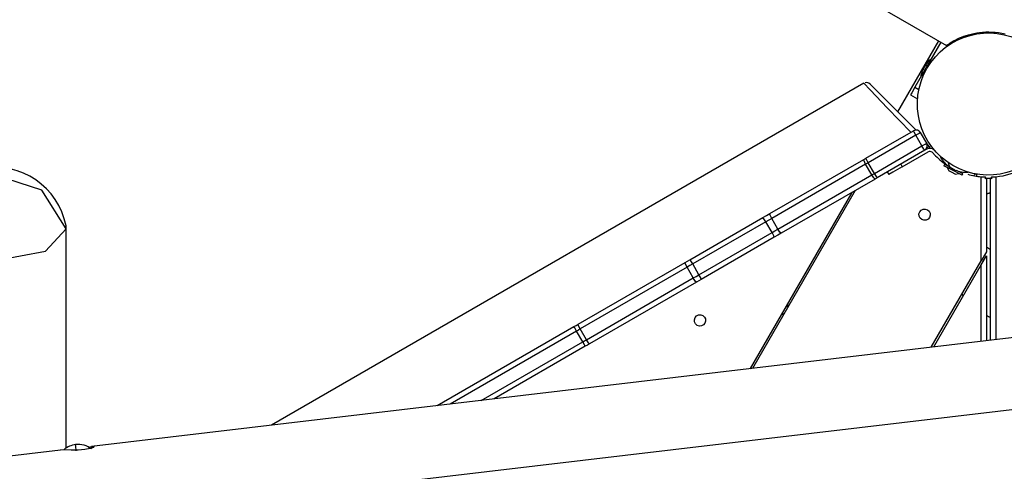
# Model space of a CAD drawing. Units: inches. Extents: x 210 to 383, y 99 to 321.
# Drawn here: x 284 to 293, y 187 to 191 of the extents above; entities that cross this region are included whole.
import ezdxf

# ---------------------------------------------------------------- set-up
doc = ezdxf.new("R2010")
doc.units = ezdxf.units.IN
doc.header["$MEASUREMENT"] = 0
doc.layers.add('Ebene 1', color=7, linetype='Continuous')

msp = doc.modelspace()

# ---------------------------------------------------------------- linework, layer by layer
at = {"layer": 'Ebene 1', "color": 179, "lineweight": 25, "true_color": 0x1a171b}
for points in [[(290.8184, 191.907), (292.9142, 190.6967)], [(292.9142, 190.6974), (292.9149, 190.6974), (292.916, 190.6984), (292.917, 190.6995), (292.921, 190.7019), (292.9263, 190.7053), (292.9329, 190.7098), (292.9415, 190.7157), (292.9459, 190.7184), (292.9513, 190.7215), (292.9523, 190.7226), (292.9537, 190.7232), (292.9551, 190.7239), (292.9565, 190.725), (292.9594, 190.7267), (292.9625, 190.7288), (292.9752, 190.736), (292.9894, 190.7439), (293.0049, 190.7518), (293.0217, 190.7604), (293.0405, 190.7687), (293.0603, 190.777), (293.0655, 190.7791), (293.0708, 190.7811), (293.0738, 190.7822), (293.0765, 190.7832), (293.0789, 190.7842), (293.0819, 190.7856), (293.093, 190.7894), (293.1048, 190.7932), (293.1284, 190.8004), (293.1533, 190.807), (293.1795, 190.8128), (293.2067, 190.818), (293.235, 190.8221), (293.2638, 190.8249), (293.2786, 190.8259), (293.2939, 190.8266), (293.3094, 190.8273), (293.3246, 190.8273), (293.3556, 190.8263), (293.3869, 190.8242), (293.4186, 190.8204), (293.4505, 190.8152), (293.4822, 190.8083)], [(292.4402, 190.0521), (292.8381, 190.7408)], [(292.8595, 190.7288), (292.7523, 190.5424), (292.6066, 190.2902)], [(292.6888, 190.4669), (292.6884, 190.4662), (292.6881, 190.4655), (292.6877, 190.4645), (292.6874, 190.4638), (292.687, 190.4628), (292.6867, 190.4621), (292.6864, 190.4614), (292.686, 190.4607), (292.6857, 190.46), (292.6857, 190.4597), (292.6853, 190.4593), (292.685, 190.459), (292.685, 190.4593), (292.685, 190.4597)], [(292.6867, 190.4621), (292.6853, 190.4628)], [(292.6877, 190.4676), (292.6884, 190.4683), (292.6891, 190.4697), (292.6898, 190.4704), (292.6905, 190.4707)], [(292.7041, 190.4935), (292.7025, 190.4917), (292.7012, 190.4897), (292.6996, 190.4876), (292.6981, 190.4848), (292.6962, 190.4824), (292.6945, 190.4793), (292.6931, 190.4762), (292.6917, 190.4731), (292.6903, 190.4704), (292.6891, 190.4676), (292.6888, 190.4673), (292.6888, 190.4669)], [(292.7079, 190.4983), (292.7072, 190.4976), (292.7069, 190.4969), (292.7065, 190.4962), (292.7058, 190.4955), (292.7055, 190.4948), (292.705, 190.4941), (292.7048, 190.4938), (292.7043, 190.4935)], [(292.7079, 190.4983), (292.7184, 190.5038), (292.7318, 190.5069)], [(292.7089, 190.5014), (292.7089, 190.501), (292.7089, 190.5007), (292.7089, 190.5003), (292.7086, 190.4997), (292.7082, 190.499), (292.7079, 190.4983)], [(292.7191, 190.5189), (292.717, 190.5162), (292.7149, 190.5138), (292.7131, 190.511), (292.7117, 190.509), (292.7103, 190.5069), (292.7093, 190.5048), (292.7086, 190.5031), (292.7082, 190.5024), (292.7082, 190.5017), (292.7086, 190.5014)], [(292.7086, 190.5014), (292.7089, 190.5014)], [(292.722, 190.5234), (292.722, 190.5231), (292.7217, 190.5227), (292.7212, 190.5217), (292.721, 190.5217), (292.7203, 190.521), (292.7198, 190.5203), (292.7196, 190.5196), (292.7191, 190.5189)], [(292.7198, 190.521), (292.7203, 190.521), (292.7205, 190.5217), (292.721, 190.5217), (292.7212, 190.5224), (292.7212, 190.5227), (292.7217, 190.5227), (292.722, 190.5234)], [(292.6845, 190.4621), (292.6838, 190.4607), (292.6831, 190.459), (292.682, 190.4569), (292.681, 190.4545), (292.6803, 190.4528), (292.6796, 190.4514)], [(292.685, 190.46), (292.6853, 190.4597)], [(292.1107, 190.3291), (286.361, 187.0098)], [(292.5665, 189.8534), (292.3413, 190.0883), (292.1727, 190.2644), (292.1107, 190.3291)], [(292.171, 190.3212), (292.233, 190.2592), (292.3989, 190.0931), (292.6168, 189.8754)], [(292.6066, 190.2902), (292.5756, 190.2365), (292.5646, 190.2175)], [(292.6066, 190.2902), (292.6454, 190.2678)], [(292.5646, 190.2175), (292.6328, 190.1782)], [(292.1314, 189.6022), (292.5928, 189.8685)], [(292.6154, 189.8241), (292.1543, 189.5578)], [(292.6154, 189.8241), (292.5985, 189.8551), (292.5928, 189.8685)], [(292.6609, 189.8503), (292.6476, 189.8423), (292.6154, 189.8241)], [(292.6755, 189.72), (292.6154, 189.8241)], [(292.721, 189.7466), (292.6609, 189.8503)], [(292.2144, 189.4537), (292.6755, 189.72)], [(292.6755, 189.72), (292.7075, 189.7386), (292.721, 189.7466)], [(292.7025, 189.678), (292.6938, 189.6901), (292.6755, 189.72)], [(292.7265, 189.7393), (292.7251, 189.741), (292.7234, 189.7431), (292.7227, 189.7438), (292.722, 189.7445), (292.7212, 189.7448)], [(292.7442, 189.7138), (292.7237, 189.7018)], [(292.7265, 189.7393), (292.7272, 189.7379), (292.7282, 189.7366), (292.7286, 189.7355), (292.7294, 189.7348), (292.7298, 189.7342), (292.7305, 189.7335), (292.7322, 189.7304), (292.7346, 189.7269), (292.7358, 189.7255), (292.7368, 189.7238), (292.7375, 189.7228), (292.7379, 189.7221), (292.7385, 189.7211), (292.7392, 189.7204), (292.7416, 189.7169), (292.7442, 189.7138)], [(292.7025, 189.678), (292.2414, 189.4117)], [(292.4838, 189.5171), (292.7368, 189.6628)], [(292.7217, 189.689), (292.7025, 189.678)], [(292.7727, 189.6584), (292.808, 189.6232)], [(292.8126, 189.6608), (292.7938, 189.6794)], [(291.1989, 189.0637), (292.1102, 189.5902)], [(292.1286, 189.543), (291.2177, 189.0169)], [(292.1102, 189.5902), (292.1208, 189.596), (292.1314, 189.6022)], [(292.1286, 189.543), (292.1129, 189.5746), (292.1102, 189.5902)], [(292.1543, 189.5578), (292.1413, 189.5505), (292.1286, 189.543)], [(292.1885, 189.4393), (292.1286, 189.543)], [(292.1543, 189.5578), (292.1374, 189.5888), (292.1314, 189.6022)], [(292.2144, 189.4537), (292.1543, 189.5578)], [(292.4838, 189.5171), (292.3921, 189.4644), (292.3541, 189.442)], [(292.469, 189.5433), (292.4838, 189.5171)], [(292.8948, 189.5409), (292.8877, 189.5274)], [(293.0658, 189.4362), (292.9766, 189.4816), (292.8877, 189.5274)], [(292.9273, 189.524), (292.9032, 189.5364), (292.8948, 189.5409)], [(292.9191, 189.5113), (292.9365, 189.4799)], [(292.9248, 189.5285), (292.9248, 189.5288), (292.9251, 189.5285), (292.9256, 189.5281), (292.9258, 189.5278), (292.9267, 189.5274), (292.927, 189.5271), (292.9277, 189.5264), (292.9284, 189.5261), (292.9287, 189.5257)], [(292.9277, 189.5264), (292.927, 189.5268), (292.9267, 189.5271), (292.9263, 189.5274), (292.9258, 189.5278), (292.9258, 189.5278), (292.9256, 189.5281), (292.9248, 189.5285)], [(292.9287, 189.5257), (292.9315, 189.524), (292.9341, 189.5216), (292.9365, 189.5199), (292.9389, 189.5185), (292.9411, 189.5171), (292.9425, 189.5164), (292.9439, 189.5157), (292.9446, 189.5154), (292.9453, 189.5157), (292.9453, 189.5161)], [(292.9482, 189.5154), (292.9389, 189.533), (292.9341, 189.5564)], [(292.9449, 189.5164), (292.9453, 189.5164), (292.9456, 189.5164), (292.9459, 189.5161), (292.9466, 189.5161), (292.9473, 189.5157), (292.9482, 189.5154)], [(292.9453, 189.5157), (292.9456, 189.5164)], [(292.9482, 189.5154), (292.9489, 189.5147), (292.9496, 189.5144), (292.9497, 189.514), (292.9502, 189.514), (292.9504, 189.5137), (292.9509, 189.5133), (292.9513, 189.513), (292.9516, 189.513), (292.952, 189.5126), (292.9523, 189.5123), (292.9527, 189.5123), (292.953, 189.5119), (292.9534, 189.5116)], [(292.9534, 189.5116), (292.9549, 189.5102), (292.957, 189.5088), (292.9594, 189.5071), (292.9618, 189.5051), (292.9647, 189.5033), (292.9678, 189.5016), (292.9707, 189.5002), (292.9735, 189.4989), (292.9763, 189.4975), (292.9792, 189.4964), (292.9795, 189.4964), (292.9799, 189.4961)], [(284.3706, 188.9173), (284.1322, 189.2908), (283.6807, 189.4382)], [(291.2777, 188.9132), (292.1885, 189.4393)], [(292.1885, 189.4393), (292.2016, 189.4465), (292.2144, 189.4537)], [(292.2204, 189.3993), (292.2083, 189.4096), (292.1885, 189.4393)], [(292.2414, 189.4117), (292.2326, 189.4238), (292.2144, 189.4537)], [(292.2414, 189.4117), (292.2309, 189.4058), (292.2204, 189.3993)], [(292.3389, 189.4682), (292.3541, 189.442)], [(292.999, 189.4475), (292.9678, 189.4641), (292.9365, 189.4799)], [(292.9856, 189.494), (292.9844, 189.4923)], [(292.9859, 189.4913), (292.9873, 189.4906), (292.989, 189.4896), (292.9911, 189.4885), (292.9937, 189.4875), (292.9954, 189.4868), (292.9971, 189.4861)], [(292.9869, 189.4923), (292.9873, 189.4923)], [(292.999, 189.4475), (293.0345, 189.452)], [(293.0726, 189.4492), (293.055, 189.4582), (293.0095, 189.4816)], [(293.0283, 189.472), (293.0283, 189.4741)], [(293.0658, 189.4362), (293.0726, 189.4492)], [(293.2071, 189.4265), (293.2091, 189.4389), (293.2105, 189.4461)], [(293.2508, 188.6062), (293.2508, 189.421)], [(293.2508, 189.421), (293.255, 189.4207), (293.2593, 189.4203), (293.2636, 189.42), (293.2674, 189.4196), (293.2712, 189.4193), (293.2751, 189.4189), (293.2786, 189.4189), (293.2822, 189.4182)], [(293.301, 189.3986), (293.2998, 189.4048), (293.2963, 189.411), (293.2906, 189.4162), (293.2822, 189.4182)], [(293.3599, 189.4182), (293.3573, 189.4182), (293.3552, 189.4176), (293.3542, 189.4172), (293.3532, 189.4169), (293.3528, 189.4165), (293.3519, 189.4165), (293.3518, 189.4162), (293.3513, 189.4158), (293.3495, 189.4148), (293.3478, 189.4138), (293.3464, 189.4124), (293.3452, 189.4113), (293.3445, 189.4107), (293.3442, 189.4096), (293.3439, 189.4089), (293.3432, 189.4082), (293.3425, 189.4069), (293.3418, 189.4048), (293.3414, 189.4034), (293.3411, 189.4017), (293.3411, 189.401), (293.3408, 189.4003), (293.3408, 189.3996), (293.3408, 189.3993), (293.3408, 189.3989), (293.3408, 189.3986)], [(293.3599, 189.4182), (293.3614, 189.4189), (293.363, 189.4189), (293.364, 189.4189), (293.3652, 189.4189), (293.3659, 189.4189), (293.3668, 189.4193), (293.3704, 189.4193), (293.3742, 189.4196), (293.3762, 189.42), (293.3785, 189.42), (293.3795, 189.42), (293.3802, 189.42), (293.3814, 189.4203), (293.3823, 189.4203), (293.3866, 189.4207), (293.3909, 189.421)], [(293.3909, 189.421), (293.3909, 187.8397)], [(292.2204, 189.3993), (291.3092, 188.8732)], [(293.301, 189.3986), (293.301, 188.6927)], [(293.3408, 187.8338), (293.3408, 189.3986)], [(291.9937, 189.2687), (291.007, 187.56)], [(292.0285, 189.289), (291.0312, 187.561)], [(293.301, 189.2577), (293.3408, 189.268)], [(293.3408, 189.2632), (293.301, 189.2525)], [(303.9191, 189.083), (284.6162, 186.8038)], [(291.1316, 189.0252), (291.1655, 189.0444), (291.1989, 189.0637)], [(291.2177, 189.0169), (291.2019, 189.0486), (291.1989, 189.0637)], [(284.3706, 188.9173), (284.3699, 188.9308), (284.3682, 188.9439)], [(290.4229, 188.6159), (291.1316, 189.0252)], [(291.1598, 188.9835), (290.4512, 188.5745)], [(291.1598, 188.9835), (291.1411, 189.0138), (291.1316, 189.0252)], [(291.2177, 189.0169), (291.1888, 189.0003), (291.1598, 188.9835)], [(291.2198, 188.8798), (291.1598, 188.9835)], [(291.2777, 188.9132), (291.2177, 189.0169)], [(283.6807, 188.6093), (284.1685, 188.6996), (284.3706, 188.9173)], [(284.3706, 186.7889), (284.3706, 188.9173)], [(290.5111, 188.4705), (291.2198, 188.8798)], [(291.2198, 188.8798), (291.2487, 188.8963), (291.2777, 188.9132)], [(291.2413, 188.8346), (291.2365, 188.8488), (291.2198, 188.8798)], [(291.3092, 188.8732), (291.2752, 188.8539), (291.2413, 188.8346)], [(291.3092, 188.8732), (291.2971, 188.8836), (291.2777, 188.9132)], [(291.2413, 188.8346), (290.5327, 188.4254)], [(293.301, 188.6927), (293.2508, 188.6062)], [(293.2508, 188.5659), (293.301, 188.6527)], [(293.301, 188.7416), (293.3206, 188.7282), (293.3408, 188.7144)], [(293.301, 188.6527), (293.301, 187.829)], [(289.3396, 187.9902), (290.3769, 188.5893)], [(290.3769, 188.5893), (290.4, 188.6028), (290.4229, 188.6159)], [(290.3961, 188.5428), (290.3802, 188.5742), (290.3769, 188.5893)], [(290.4512, 188.5745), (290.4236, 188.5587), (290.3961, 188.5428)], [(290.4512, 188.5745), (290.4324, 188.6045), (290.4229, 188.6159)], [(290.5111, 188.4705), (290.4512, 188.5745)], [(292.7658, 187.766), (293.2508, 188.6062)], [(292.7907, 187.7687), (293.2508, 188.5659)], [(293.2508, 187.8232), (293.2508, 188.5659)], [(290.3961, 188.5428), (289.3586, 187.9437)], [(290.456, 188.4388), (290.3961, 188.5428)], [(290.456, 188.4388), (290.4836, 188.4546), (290.5111, 188.4705)], [(290.5327, 188.4254), (290.5277, 188.4395), (290.5111, 188.4705)], [(280.8593, 185.6652), (303.6872, 188.3606)], [(289.4185, 187.8397), (290.456, 188.4388)], [(290.4872, 188.3988), (289.4497, 187.7997)], [(290.4872, 188.3988), (290.4755, 188.4092), (290.456, 188.4388)], [(290.5327, 188.4254), (290.5097, 188.4119), (290.4872, 188.3988)], [(291.354, 188.1601), (291.3884, 188.1801)], [(291.3383, 188.0933), (291.3038, 188.0736)], [(289.2979, 187.9665), (289.3188, 187.9782), (289.3396, 187.9902)], [(289.3586, 187.9437), (289.3427, 187.9751), (289.3396, 187.9902)], [(287.97, 187.1996), (289.2979, 187.9665)], [(289.3229, 187.9234), (288.0956, 187.2144)], [(289.3229, 187.9234), (289.3053, 187.9537), (289.2979, 187.9665)], [(289.3586, 187.9437), (289.341, 187.9334), (289.3229, 187.9234)], [(289.3829, 187.8194), (289.3229, 187.9234)], [(289.4185, 187.8397), (289.3586, 187.9437)], [(288.3976, 187.2502), (289.3829, 187.8194)], [(289.3829, 187.8194), (289.4009, 187.8294), (289.4185, 187.8397)], [(289.4078, 187.776), (289.4006, 187.7887), (289.3829, 187.8194)], [(289.4497, 187.7997), (289.4288, 187.788), (289.4078, 187.776)], [(289.4497, 187.7997), (289.438, 187.8101), (289.4185, 187.8397)], [(289.4078, 187.776), (288.5231, 187.2651)], [(291.007, 187.56), (291.0036, 187.5579)], [(284.3136, 186.7679), (280.4537, 186.3121)], [(284.5499, 186.7731), (284.5182, 186.7703), (284.4846, 186.7686), (284.45, 186.7683), (284.4161, 186.7686), (284.3558, 186.7693), (284.3117, 186.7676)], [(284.4676, 186.761), (284.4627, 186.8051), (284.4607, 186.8206)], [(284.5813, 186.7969), (284.6179, 186.8041), (284.6381, 186.8031), (284.6328, 186.7945), (284.6017, 186.7827), (284.5499, 186.7731)]]:
    msp.add_lwpolyline(points, dxfattribs=at)
for points, knots in [([(293.666, 190.725), (293.3361, 190.9151), (292.9139, 190.8025), (292.7234, 190.4724), (292.5329, 190.1427), (292.646, 189.7204), (292.9759, 189.5299), (293.3058, 189.3397), (293.7282, 189.4527), (293.9187, 189.7824), (294.1076, 190.11), (293.9938, 190.5358), (293.666, 190.725), (293.666, 190.725), (293.666, 190.725), (293.666, 190.725)], [0, 0, 0, 0, 1, 1, 1, 2, 2, 2, 3, 3, 3, 4, 4, 4, 5, 5, 5, 5]), ([(292.685, 190.46), (292.685, 190.46), (292.6853, 190.4614), (292.6853, 190.4614), (292.6853, 190.4614), (292.6853, 190.4628), (292.6853, 190.4628), (292.6853, 190.4628), (292.6853, 190.4628), (292.6853, 190.4628), (292.6853, 190.4628), (292.6853, 190.4628), (292.6853, 190.4628), (292.6853, 190.4628), (292.685, 190.4628), (292.685, 190.4628), (292.685, 190.4628), (292.6845, 190.4621), (292.6845, 190.4621)], [0, 0, 0, 0, 1, 1, 1, 2, 2, 2, 3, 3, 3, 4, 4, 4, 5, 5, 5, 6, 6, 6, 6]), ([(284.3682, 188.9439), (284.2955, 189.3232), (283.9284, 189.5722), (283.5488, 189.4995), (283.2678, 189.4455), (283.047, 189.2246), (282.9931, 188.9439)], [0, 0, 0, 0, 1, 1, 1, 2, 2, 2, 2]), ([(292.9799, 189.4961), (292.9799, 189.4961), (292.9806, 189.4961), (292.9806, 189.4961), (292.9806, 189.4961), (292.9813, 189.4958), (292.9813, 189.4958), (292.9813, 189.4958), (292.9819, 189.4954), (292.9819, 189.4954), (292.9819, 189.4954), (292.983, 189.4951), (292.983, 189.4951), (292.983, 189.4951), (292.9837, 189.4947), (292.9837, 189.4947), (292.9837, 189.4947), (292.9844, 189.4944), (292.9844, 189.4944), (292.9844, 189.4944), (292.985, 189.494), (292.985, 189.494), (292.985, 189.494), (292.9859, 189.4937), (292.9859, 189.4937), (292.9859, 189.4937), (292.9866, 189.4933), (292.9866, 189.4933), (292.9866, 189.4933), (292.9869, 189.493), (292.9869, 189.493), (292.9869, 189.493), (292.9873, 189.4923), (292.9873, 189.4923), (292.9873, 189.4923), (292.9876, 189.4923), (292.9876, 189.4923), (292.9876, 189.4923), (292.9873, 189.4923), (292.9873, 189.4923)], [0, 0, 0, 0, 1, 1, 1, 2, 2, 2, 3, 3, 3, 4, 4, 4, 5, 5, 5, 6, 6, 6, 7, 7, 7, 8, 8, 8, 9, 9, 9, 10, 10, 10, 11, 11, 11, 12, 12, 12, 13, 13, 13, 13]), ([(292.9869, 189.4923), (292.9869, 189.4923), (292.9856, 189.4923), (292.9856, 189.4923), (292.9856, 189.4923), (292.9849, 189.4923), (292.9849, 189.4923), (292.9849, 189.4923), (292.9844, 189.4923), (292.9844, 189.4923), (292.9844, 189.4923), (292.9849, 189.4923), (292.9849, 189.4923), (292.9849, 189.4923), (292.985, 189.4916), (292.985, 189.4916), (292.985, 189.4916), (292.9859, 189.4913), (292.9859, 189.4913)], [0, 0, 0, 0, 1, 1, 1, 2, 2, 2, 3, 3, 3, 4, 4, 4, 5, 5, 5, 6, 6, 6, 6]), ([(292.7282, 189.1013), (292.7022, 189.1164), (292.6683, 189.1071), (292.6533, 189.0813), (292.638, 189.0548), (292.6473, 189.021), (292.6733, 189.0062), (292.6996, 188.991), (292.7332, 188.9997), (292.7484, 189.0262), (292.7637, 189.0524), (292.7544, 189.0861), (292.7282, 189.1013), (292.7282, 189.1013), (292.7282, 189.1013), (292.7282, 189.1013)], [0, 0, 0, 0, 1, 1, 1, 2, 2, 2, 3, 3, 3, 4, 4, 4, 5, 5, 5, 5]), ([(290.5488, 188.074), (290.5227, 188.0891), (290.4889, 188.0798), (290.4737, 188.054), (290.4586, 188.0275), (290.4677, 187.994), (290.4937, 187.9789), (290.5203, 187.9637), (290.5538, 187.9723), (290.5688, 187.9989), (290.5842, 188.025), (290.5749, 188.0588), (290.5488, 188.074), (290.5488, 188.074), (290.5488, 188.074), (290.5488, 188.074)], [0, 0, 0, 0, 1, 1, 1, 2, 2, 2, 3, 3, 3, 4, 4, 4, 5, 5, 5, 5])]:
    msp.add_open_spline(points, degree=3, knots=knots, dxfattribs=at)
for points in [[(292.7668, 190.5679), (292.7503, 190.5548), (292.7353, 190.54), (292.7224, 190.5238)], [(292.7224, 190.5238), (292.7217, 190.5231), (292.721, 190.5217), (292.7203, 190.521)], [(292.68, 190.4521), (292.6719, 190.4311), (292.6659, 190.4094), (292.6628, 190.387)], [(292.171, 190.3212), (292.1582, 190.3339), (292.14, 190.3388), (292.1226, 190.3343)], [(292.6609, 189.8503), (292.6473, 189.874), (292.6166, 189.8823), (292.5928, 189.8685)], [(292.7025, 189.678), (292.7265, 189.6918), (292.7346, 189.7228), (292.721, 189.7466)], [(292.7938, 189.6794), (292.7749, 189.6987), (292.7453, 189.7028), (292.7217, 189.689)], [(292.7442, 189.7138), (292.748, 189.708), (292.7523, 189.7025), (292.7565, 189.6966)], [(292.7727, 189.6584), (292.7632, 189.668), (292.7484, 189.6701), (292.7368, 189.6632)], [(292.808, 189.6232), (292.8433, 189.5877), (292.8822, 189.5564), (292.9241, 189.5292)], [(292.8472, 189.6274), (292.8655, 189.5888), (292.892, 189.5554), (292.9248, 189.5288)], [(293.3909, 189.421), (293.5831, 189.4399), (293.7592, 189.5368), (293.8787, 189.6883)], [(292.9248, 189.5288), (292.9258, 189.5278), (292.927, 189.5268), (292.9284, 189.5261)], [(292.9974, 189.4861), (293.0378, 189.4699), (293.0812, 189.4637), (293.1246, 189.4672)], [(293.1213, 189.4458), (293.1637, 189.4334), (293.2071, 189.4251), (293.2508, 189.421)], [(293.2105, 189.4475), (293.1978, 189.4499), (293.1849, 189.4434), (293.1788, 189.432)], [(293.2856, 189.4089), (293.3094, 189.4079), (293.333, 189.4076), (293.3566, 189.4086)], [(293.0627, 188.2803), (293.067, 188.2748), (293.0715, 188.2686), (293.0758, 188.2631)], [(293.301, 188.075), (293.3139, 188.0685), (293.3273, 188.0619), (293.3408, 188.056)], [(284.4607, 186.8206), (284.4193, 186.8158), (284.3806, 186.7989), (284.348, 186.7724)], [(284.6169, 186.7786), (284.5721, 186.812), (284.516, 186.8272), (284.4607, 186.8206)]]:
    msp.add_open_spline(points, degree=3, dxfattribs=at)

doc.saveas('drawing.dxf')
